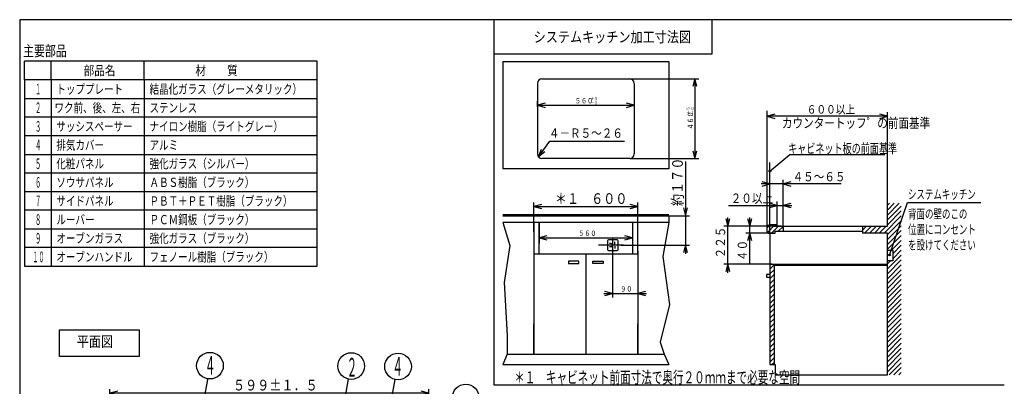
# Model space of a CAD drawing. Extents: x 6 to 566, y 19 to 408.
# Drawn here: x 6 to 376, y 270 to 408 of the extents above; entities that cross this region are included whole.
import ezdxf

# ---------------------------------------------------------------- set-up
doc = ezdxf.new("R2010")
doc.units = 0
doc.layers.add('DD0', color=7, linetype='CONTINUOUS')
doc.layers.add('M0', color=3, linetype='CONTINUOUS')
doc.styles.get("Standard").update_dxf_attribs({"font": 'txt', "bigfont": 'BIGFONT'})

# ---------------------------------------------------------------- blocks, each defined once
blk = doc.blocks.new('DIMS0')
at = {"layer": 'DD0'}
for p, q in [((229.070908, 320.067719), (229.070908, 303.676605)), ((238.522202, 321.020233), (238.522202, 303.676605)), ((225.770908, 305.176605), (241.822201, 305.176605)), ((229.070908, 305.176605), (226.17313, 305.953062)), ((226.17313, 304.400148), (229.070908, 305.176605)), ((241.419979, 305.953062), (238.522202, 305.176605)), ((238.522202, 305.176605), (241.419979, 304.400148))]:
    blk.add_line(p, q, dxfattribs=at)
at = {"layer": 'DD0', "width": 0.833333}
blk.add_text('９０', height=2, dxfattribs=at).set_placement((231.958221, 305.876617))
blk = doc.blocks.new('DIMS1')
at = {"layer": 'DD0'}
for p, q in [((201.522202, 328.388123), (201.522202, 324.583588)), ((204.419979, 326.860045), (201.522202, 326.083588)), ((201.522202, 326.083588), (204.419979, 325.30713)), ((201.522202, 326.083588), (236.522186, 326.083588)), ((236.522186, 326.083588), (233.624409, 326.860045)), ((233.624409, 325.30713), (236.522186, 326.083588)), ((236.522186, 328.274445), (236.522186, 324.583588))]:
    blk.add_line(p, q, dxfattribs=at)
at = {"layer": 'DD0', "width": 0.833333}
blk.add_text('５６０', height=2, dxfattribs=at).set_placement((216.183852, 326.7836))
blk = doc.blocks.new('DIMS2')
at = {"layer": 'DD0'}
for p, q in [((199.522202, 328.292114), (199.522202, 339.298279)), ((202.419979, 338.574736), (199.522202, 337.798279)), ((199.522202, 337.798279), (202.419979, 337.021822)), ((199.522202, 337.798279), (238.522202, 337.798279)), ((238.522202, 337.798279), (235.624424, 338.574736)), ((235.624424, 337.021822), (238.522202, 337.798279)), ((238.522202, 327.619934), (238.522202, 339.298279))]:
    blk.add_line(p, q, dxfattribs=at)
at = {"layer": 'DD0', "width": 0.833333}
blk.add_text('＊１\u3000６００', height=4, dxfattribs=at).set_placement((207.360528, 338.798279))
blk = doc.blocks.new('DIMS3')
at = {"layer": 'DD0'}
for p, q in [((256.463989, 354.667706), (256.463989, 320.017719)), ((255.687532, 337.265484), (256.463989, 334.367706)), ((256.463989, 334.367706), (257.240446, 337.265484)), ((246.669754, 334.367706), (257.963989, 334.367706)), ((232.266464, 323.317719), (257.963989, 323.317719)), ((256.463989, 323.317719), (255.687532, 320.419941)), ((257.240446, 320.419941), (256.463989, 323.317719))]:
    blk.add_line(p, q, dxfattribs=at)
at = {"layer": 'DD0', "width": 0.833333}
blk.add_text('約１７０', height=4, rotation=90.000003, dxfattribs=at).set_placement((255.463989, 338.006036))
blk = doc.blocks.new('DIMS4')
at = {"layer": 'DD0'}
for p, q in [((235.532211, 385.751984), (261.500916, 385.751984)), ((260.000916, 385.751984), (259.224458, 382.854206)), ((260.777373, 382.854206), (260.000916, 385.751984)), ((260.000916, 385.751984), (260.000916, 355.85199)), ((235.532211, 355.85199), (261.500916, 355.85199)), ((259.224458, 358.749767), (260.000916, 355.85199)), ((260.000916, 355.85199), (260.777373, 358.749767))]:
    blk.add_line(p, q, dxfattribs=at)
at = {"layer": 'DD0', "width": 0.833333}
for s, height, p in [('＋５', 1.2, (258.100891, 372.581024)), ('－０', 1.2, (259.700897, 372.581024)), ('４６０', 2, (259.300903, 366.705688))]:
    blk.add_text(s, height=height, rotation=90.000003, dxfattribs=at).set_placement(p)
blk = doc.blocks.new('DIMS5')
at = {"layer": 'DD0'}
for p, q in [((237.222198, 378.417633), (237.222198, 374.336517)), ((200.822205, 375.248901), (200.822205, 377.336517)), ((203.719982, 376.612974), (200.822205, 375.836517)), ((200.822205, 375.836517), (203.719982, 375.06006)), ((200.822205, 375.836517), (237.222198, 375.836517)), ((237.222198, 375.836517), (234.324421, 376.612974)), ((234.324421, 375.06006), (237.222198, 375.836517))]:
    blk.add_line(p, q, dxfattribs=at)
at = {"layer": 'DD0', "width": 0.833333}
for s, height, p in [('５６０', 2, (214.925872, 376.53653)), ('＋５', 1.2, (220.801208, 377.736542)), ('－０', 1.2, (220.801208, 376.136536))]:
    blk.add_text(s, height=height, dxfattribs=at).set_placement(p)
blk = doc.blocks.new('DIMS6')
at = {"layer": 'DD0'}
for p, q in [((271.584596, 333.344158), (272.361053, 330.446381)), ((272.361053, 312.846393), (272.361053, 333.746381)), ((272.361053, 330.446381), (273.137511, 333.344158)), ((291.42749, 330.446381), (270.861053, 330.446381)), ((288.978607, 316.146393), (270.861053, 316.146393)), ((272.361053, 316.146393), (271.584596, 313.248615)), ((273.137511, 313.248615), (272.361053, 316.146393))]:
    blk.add_line(p, q, dxfattribs=at)
at = {"layer": 'DD0', "width": 0.833333}
blk.add_text('２２５', height=3.5, rotation=90.000003, dxfattribs=at).set_placement((271.361053, 318.338053))
blk = doc.blocks.new('DIMS7')
at = {"layer": 'DD0'}
for p, q in [((279.822359, 333.344158), (280.598816, 330.446381)), ((280.598816, 316.546405), (280.598816, 333.746381)), ((280.598816, 330.446381), (281.375273, 333.344158)), ((292.387329, 330.446381), (279.098816, 330.446381)), ((289.475708, 327.846405), (279.098816, 327.846405)), ((280.598816, 327.846405), (279.822359, 324.948628)), ((281.375273, 324.948628), (280.598816, 327.846405))]:
    blk.add_line(p, q, dxfattribs=at)
at = {"layer": 'DD0', "width": 0.833333}
blk.add_text('４０', height=3.5, rotation=90.000003, dxfattribs=at).set_placement((279.598816, 317.338084))
blk = doc.blocks.new('DIMS8')
at = {"layer": 'DD0'}
for p, q in [((272.658344, 338.18161), (296.412915, 338.18161)), ((290.958344, 338.18161), (288.060566, 338.958067)), ((288.060566, 337.405153), (290.958344, 338.18161)), ((290.958344, 330.446381), (290.958344, 339.68161)), ((293.112915, 330.446381), (293.112915, 339.68161)), ((296.010693, 338.958067), (293.112915, 338.18161)), ((293.112915, 338.18161), (296.010693, 337.405153))]:
    blk.add_line(p, q, dxfattribs=at)
at = {"layer": 'DD0', "width": 0.833333}
blk.add_text('２０以上', height=3.5, dxfattribs=at).set_placement((273.450022, 339.18161))
blk = doc.blocks.new('DIMS9')
at = {"layer": 'DD0'}
for p, q in [((314.912914, 346.270691), (284.858356, 346.270691)), ((288.158356, 346.270691), (285.260578, 347.047148)), ((285.260578, 345.494234), (288.158356, 346.270691)), ((288.158356, 329.946381), (288.158356, 347.770691)), ((293.112915, 329.593231), (293.112915, 347.770691)), ((296.010693, 347.047148), (293.112915, 346.270691)), ((293.112915, 346.270691), (296.010693, 345.494234))]:
    blk.add_line(p, q, dxfattribs=at)
at = {"layer": 'DD0', "width": 0.833333}
blk.add_text('４５～６５', height=3.5, dxfattribs=at).set_placement((296.704569, 347.270691))
blk = doc.blocks.new('DIMS10')
at = {"layer": 'DD0'}
for p, q in [((287.158356, 359.218689), (287.158356, 373.195251)), ((290.056133, 372.471709), (287.158356, 371.695251)), ((287.158356, 371.695251), (290.056133, 370.918794)), ((332.358368, 371.695251), (287.158356, 371.695251)), ((332.358368, 371.695251), (329.46059, 372.471709)), ((329.46059, 370.918794), (332.358368, 371.695251)), ((332.358368, 336.446198), (332.358368, 373.195251))]:
    blk.add_line(p, q, dxfattribs=at)
at = {"layer": 'DD0', "width": 0.833333}
blk.add_text('６００以上', height=3.2, dxfattribs=at).set_placement((302.025039, 372.695251))
blk = doc.blocks.new('DIMS19')
at = {"layer": 'DD0'}
for p, q in [((40.212978, 253.793365), (40.212978, 269.228241)), ((43.110756, 268.504698), (40.212978, 267.728241)), ((40.212978, 267.728241), (43.110756, 266.951784)), ((160.012985, 267.728241), (40.212978, 267.728241)), ((160.012985, 267.728241), (157.115208, 268.504698)), ((157.115208, 266.951784), (160.012985, 267.728241)), ((160.012985, 253.793365), (160.012985, 269.228241))]:
    blk.add_line(p, q, dxfattribs=at)
at = {"layer": 'DD0', "width": 0.833333}
blk.add_text('５９９±１．５', height=4, dxfattribs=at).set_placement((86.451318, 268.728241))

msp = doc.modelspace()

# ---------------------------------------------------------------- linework, layer by layer
at = {"layer": 'M0'}
for p, q in [((6.286986, 407.97175), (6.286986, 18.97175)), ((552.286986, 407.97175), (6.286986, 407.97175)), ((184.422827, 407.97175), (184.422827, 270.827466)), ((266.422827, 407.97175), (266.422827, 394.97175)), ((8.068869, 385.388228), (8.068869, 392.388228)), ((118.068869, 392.388228), (8.068869, 392.388228)), ((18.068869, 385.388228), (18.068869, 392.388228)), ((53.068869, 385.388228), (53.068869, 392.388228)), ((118.068869, 385.388228), (118.068869, 392.388228)), ((266.422827, 394.97175), (184.422827, 394.97175)), ((187.822206, 392.251992), (250.222206, 392.251992)), ((187.822206, 392.251992), (187.822206, 351.951992)), ((250.222206, 392.251992), (250.222206, 351.951992)), ((118.068869, 385.388228), (8.068869, 385.388228)), ((8.068869, 385.388228), (8.068869, 315.388228)), ((18.068869, 385.388228), (18.068869, 315.388228)), ((53.068869, 385.388228), (53.068869, 315.388228)), ((118.068869, 315.388228), (118.068869, 385.388228)), ((202.512206, 385.751992), (235.532206, 385.751992)), ((200.822206, 384.061992), (200.822206, 357.541992)), ((237.222206, 384.061992), (237.222206, 357.541992)), ((8.068869, 378.388228), (118.068869, 378.388228)), ((287.158354, 329.854214), (287.158354, 373.695245)), ((118.068869, 371.388228), (8.068869, 371.388228)), ((118.068869, 364.388228), (8.068869, 364.388228)), ((287.158354, 329.854214), (287.158354, 363.359561)), ((201.256786, 356.410612), (205.531465, 362.394097)), ((201.256786, 356.410612), (202.346628, 359.318948)), ((205.531465, 362.394097), (233.531465, 362.394097)), ((8.068869, 357.388228), (118.068869, 357.388228)), ((201.256786, 356.410612), (203.000706, 358.851666)), ((203.654784, 358.384384), (201.256786, 356.410612)), ((235.532206, 355.851992), (202.512206, 355.851992)), ((288.158354, 351.127851), (295.625362, 357.388429)), ((295.625362, 357.388429), (331.423781, 357.388429)), ((250.222206, 351.951992), (187.822206, 351.951992)), ((288.158354, 346.27069), (288.158354, 354.346263)), ((118.068869, 350.388228), (8.068869, 350.388228)), ((288.158354, 327.846393), (288.158354, 348.27069)), ((8.068869, 343.388228), (118.068869, 343.388228)), ((332.358354, 330.446393), (332.358354, 339.009249)), ((334.921418, 339.009249), (332.358354, 336.446184)), ((336.759896, 339.009249), (332.358354, 334.607706)), ((333.082941, 339.009249), (332.358354, 338.284662)), ((337.558354, 337.969229), (332.358354, 332.769229)), ((333.10167, 319.599226), (339.911421, 339.369471)), ((339.911421, 339.369471), (367.411421, 339.369471)), ((118.068869, 336.388228), (8.068869, 336.388228)), ((187.822206, 334.867712), (250.222206, 334.867712)), ((187.822206, 334.367712), (250.222206, 334.367712)), ((250.222206, 334.367712), (250.222206, 331.767712)), ((337.558354, 334.292273), (331.112474, 327.846393)), ((337.558354, 336.130751), (332.358354, 330.930751)), ((8.068869, 329.388228), (118.068869, 329.388228)), ((187.822206, 331.767712), (190.416431, 323.213799)), ((250.222206, 331.767712), (187.822206, 331.767712)), ((199.522206, 331.767712), (199.522206, 320.067712)), ((201.522206, 331.767712), (201.522206, 323.862128)), ((201.522206, 320.067712), (201.522206, 331.767712)), ((236.522206, 331.767712), (236.522206, 323.862128)), ((236.522206, 331.767712), (236.522206, 320.067712)), ((238.522206, 320.067712), (238.522206, 331.767712)), ((250.222206, 331.767712), (247.988552, 319.071919)), ((288.250533, 330.946393), (287.158354, 329.854214)), ((287.158354, 328.346393), (287.158354, 329.946393)), ((290.08901, 330.946393), (287.230417, 328.0878)), ((290.558354, 330.946393), (288.158354, 330.946393)), ((291.427488, 330.446393), (288.827488, 327.846393)), ((289.58901, 330.446393), (290.958354, 330.446393)), ((290.758354, 330.646393), (290.758354, 330.746393)), ((290.958354, 330.446393), (332.358354, 330.446393)), ((293.112924, 330.293351), (291.315966, 328.496393)), ((293.112924, 330.446393), (293.112924, 328.496393)), ((324.520085, 330.446393), (323.012924, 328.939231)), ((323.012924, 330.446393), (323.012924, 327.846393)), ((326.358563, 330.446393), (323.758563, 327.846393)), ((328.197041, 330.446393), (325.597041, 327.846393)), ((330.035518, 330.446393), (327.435518, 327.846393)), ((331.873996, 330.446393), (329.273996, 327.846393)), ((337.558354, 332.453796), (332.358354, 327.253796)), ((337.558354, 330.615318), (332.358354, 325.415318)), ((229.070907, 326.173387), (229.070907, 319.068715)), ((287.658354, 327.846393), (290.108354, 327.846393)), ((288.158354, 327.846393), (288.158354, 278.446393)), ((290.108354, 327.846393), (290.108354, 328.496393)), ((290.108354, 328.496393), (292.058354, 328.496393)), ((292.058354, 328.496393), (323.012924, 328.496393)), ((332.358354, 327.846393), (323.012924, 327.846393)), ((337.558354, 328.776841), (332.358354, 323.576841)), ((332.358354, 274.546393), (332.358354, 327.846393)), ((337.558354, 326.938363), (332.358354, 321.738363)), ((118.068869, 322.388228), (8.068869, 322.388228)), ((190.416431, 323.213799), (188.345491, 309.269472)), ((233.216897, 323.317712), (223.792257, 323.317712)), ((227.193164, 324.917712), (227.193164, 321.717712)), ((230.793164, 325.317712), (227.593164, 325.317712)), ((228.570907, 323.917712), (227.898868, 323.917712)), ((228.570907, 322.717712), (227.898868, 322.717712)), ((229.070907, 323.417712), (229.070907, 323.317712)), ((229.070907, 323.217712), (229.070907, 323.317712)), ((229.902098, 323.667014), (229.902098, 324.569962)), ((229.902098, 322.968411), (229.902098, 322.065462)), ((231.193164, 321.717712), (231.193164, 324.917712)), ((337.558354, 325.099885), (333.650199, 321.191731)), ((337.558354, 323.261408), (334.358354, 320.061408)), ((199.522206, 320.067712), (238.522206, 320.067712)), ((199.522206, 320.067712), (199.522206, 282.367712)), ((219.022206, 320.067712), (219.022206, 306.136532)), ((227.593164, 321.317712), (230.793164, 321.317712)), ((238.522206, 320.067712), (238.522206, 306.751744)), ((238.522206, 320.067712), (238.522206, 282.367712)), ((247.988552, 319.071919), (250.404648, 301.054745)), ((332.358354, 321.396393), (334.358354, 321.396393)), ((337.558354, 319.584452), (332.358354, 314.384452)), ((337.558354, 321.42293), (334.358354, 318.22293)), ((334.358354, 321.396393), (334.358354, 317.396393)), ((8.068869, 315.388228), (118.068869, 315.388228)), ((216.422206, 317.338505), (212.522206, 317.338505)), ((212.522206, 317.338505), (212.522206, 316.428505)), ((212.522206, 316.428505), (216.422206, 316.428505)), ((216.422206, 316.428505), (216.422206, 317.338505)), ((221.622206, 317.338505), (225.522206, 317.338505)), ((221.622206, 316.428505), (221.622206, 317.338505)), ((225.522206, 316.428505), (221.622206, 316.428505)), ((225.522206, 317.338505), (225.522206, 316.428505)), ((288.158354, 316.146393), (332.358354, 316.146393)), ((289.758354, 315.907916), (288.158354, 314.307916)), ((289.758354, 316.146393), (289.758354, 278.446393)), ((332.358354, 315.646393), (289.758354, 315.646393)), ((337.558354, 317.745975), (332.358354, 312.545975)), ((333.531817, 317.396393), (332.358354, 316.22293)), ((334.358354, 317.396393), (332.358354, 317.396393)), ((337.558354, 315.907497), (332.358354, 310.707497)), ((288.158354, 312.246393), (286.858354, 312.246393)), ((286.858354, 312.246393), (286.858354, 311.336393)), ((286.858354, 311.336393), (288.158354, 311.336393)), ((289.758354, 314.069438), (288.158354, 312.469438)), ((289.758354, 314.069438), (288.158354, 312.469438)), ((289.758354, 312.23096), (288.158354, 310.63096)), ((337.558354, 314.069019), (332.358354, 308.869019)), ((337.558354, 312.230542), (332.358354, 307.030542)), ((188.345491, 309.269472), (189.519024, 289.319421)), ((289.758354, 310.392483), (288.158354, 308.792483)), ((289.758354, 308.554005), (288.158354, 306.954005)), ((337.558354, 308.553587), (332.332326, 303.327559)), ((337.558354, 310.392064), (332.461721, 305.295432)), ((219.022206, 306.136532), (219.022206, 282.367712)), ((289.758354, 306.715527), (288.158354, 305.115527)), ((289.758354, 304.87705), (288.158354, 303.27705)), ((337.558354, 304.876631), (332.358354, 299.676631)), ((337.558354, 306.715109), (333.058458, 302.215213)), ((250.404648, 301.054745), (246.953082, 286.903324)), ((289.758354, 303.038572), (288.158354, 301.438572)), ((289.758354, 301.200094), (288.158354, 299.600094)), ((337.558354, 303.038154), (332.358354, 297.838154)), ((333.058458, 302.215213), (332.358354, 301.515109)), ((337.558354, 301.199676), (332.358354, 295.999676)), ((289.758354, 299.361617), (288.158354, 297.761617)), ((289.758354, 297.523139), (288.158354, 295.923139)), ((337.558354, 299.361198), (332.358354, 294.161198)), ((337.558354, 297.522721), (332.358354, 292.322721)), ((199.522206, 282.367712), (199.522206, 293.779556)), ((238.522206, 282.367712), (238.522206, 293.779556)), ((289.758354, 295.684662), (288.158354, 294.084662)), ((289.758354, 293.846184), (288.158354, 292.246184)), ((337.558354, 295.684243), (332.358354, 290.484243)), ((337.558354, 293.845766), (332.358354, 288.645766)), ((21.184699, 291.516319), (51.184699, 291.516319)), ((21.184699, 281.516319), (21.184699, 291.516319)), ((51.184699, 291.516319), (51.184699, 281.516319)), ((189.519024, 289.319421), (189.498345, 282.367712)), ((289.758354, 292.007706), (288.158354, 290.407706)), ((289.758354, 290.169229), (288.158354, 288.569229)), ((337.558354, 292.007288), (332.358354, 286.807288)), ((337.558354, 290.16881), (332.358354, 284.96881)), ((246.953082, 286.903324), (248.394753, 282.367712)), ((289.758354, 288.330751), (288.158354, 286.730751)), ((289.758354, 288.330751), (288.158354, 286.730751)), ((289.758354, 286.492273), (288.158354, 284.892273)), ((337.558354, 288.330333), (332.358354, 283.130333)), ((337.558354, 286.491855), (332.358354, 281.291855)), ((51.184699, 281.516319), (21.184699, 281.516319)), ((189.498345, 282.367712), (187.822206, 278.467712)), ((189.498345, 282.367712), (248.394753, 282.367712)), ((248.394753, 282.367712), (250.222206, 278.467712)), ((289.758354, 284.653796), (288.158354, 283.053796)), ((289.758354, 282.815318), (288.158354, 281.215318)), ((337.558354, 284.653377), (332.358354, 279.453377)), ((337.558354, 282.8149), (332.358354, 277.6149)), ((187.822206, 278.467712), (250.222206, 278.467712)), ((289.758354, 280.976841), (288.158354, 279.376841)), ((288.158354, 278.446393), (290.108354, 278.446393)), ((289.758354, 279.138363), (289.066384, 278.446393)), ((290.108354, 278.446393), (290.108354, 274.546393)), ((337.558354, 280.976422), (332.358354, 275.776422)), ((337.558354, 279.137944), (332.966802, 274.546393)), ((290.108354, 274.546393), (332.358354, 274.546393)), ((337.558354, 277.299467), (334.80528, 274.546393)), ((337.558354, 275.460989), (336.643758, 274.546393)), ((72.685642, 249.904376), (76.972155, 272.895674)), ((126.790882, 254.724272), (129.869526, 273.196137)), ((143.086908, 249.90725), (147.372885, 272.895674)), ((184.422827, 270.827466), (376.231809, 270.827466))]:
    msp.add_line(p, q, dxfattribs=at)
for centre, radius in [((288.158354, 351.127851), 0.333333), ((333.10167, 319.599226), 0.333333), ((77.782168, 278.034636), 5), ((130.86693, 277.905142), 5), ((148.450887, 277.728711), 5), ((173.87015, 266.048639), 5)]:
    msp.add_circle(centre, radius, dxfattribs=at)
for centre, radius, start, end in [((202.512206, 384.061992), 1.69, 90, 180), ((235.532206, 384.061992), 1.69, 0, 90), ((202.512206, 357.541992), 1.69, 180, 270), ((235.532206, 357.541992), 1.69, 270, 360), ((288.158354, 329.946393), 1, 90, 180), ((290.558354, 330.746393), 0.2, 0, 90), ((290.958354, 330.646393), 0.2, 180, 270), ((287.658354, 328.346393), 0.5, 180, 270), ((227.593164, 324.917712), 0.4, 90, 180), ((228.570907, 323.417712), 0.5, 0, 90), ((228.570907, 323.217712), 0.5, 270, 360), ((230.793164, 324.917712), 0.4, 0, 90), ((227.593164, 321.717712), 0.4, 180, 270), ((230.793164, 321.717712), 0.4, 270, 360)]:
    msp.add_arc(centre, radius, start, end, dxfattribs=at)

# ---------------------------------------------------------------- block references
at = {"layer": 'DD0'}
for name in ['DIMS4', 'DIMS5', 'DIMS10', 'DIMS3', 'DIMS9', 'DIMS2', 'DIMS8', 'DIMS6', 'DIMS7', 'DIMS1', 'DIMS0', 'DIMS19']:
    msp.add_blockref(name, (0, 0), dxfattribs=at)

# ---------------------------------------------------------------- texts
at = {"layer": 'M0'}
for s, height, width, p in [('システムキッチン加工寸法図', 4, 0.833333, (199.422852, 399.471802)), ('主要部品', 4, 0.75, (7.578064, 394.250366)), ('部品名', 3.5, 0.833333, (30.318848, 387.138184)), ('材\u3000\u3000質\u3000', 3.5, 0.833333, (72.291565, 387.138184)), ('１', 4, 0.416667, (12.068848, 379.888184)), ('トッププレート', 3.5, 0.75, (20.068848, 380.138184)), ('結晶化ガラス（グレーメタリック）', 3.5, 0.75, (55.068848, 380.138184)), ('２', 4, 0.416667, (12.068848, 372.888184)), ('ワク前、後、左、右', 3.5, 0.75, (19.358398, 373.138184)), ('ステンレス', 3.5, 0.75, (55.068848, 373.138184)), ('ナイロン樹脂（ライトグレー）', 3.5, 0.75, (55.068848, 366.138184)), ('カウンタートッフ゜の前面基準', 3.675, 0.793651, (292.700195, 367.329224)), ('３', 4, 0.416667, (12.068848, 365.888184)), ('サッシスペーサー', 3.5, 0.75, (20.068848, 366.138184)), ('４－Ｒ５～２６', 3.5, 0.833333, (205.111084, 363.63147)), ('４', 4, 0.416667, (12.068848, 358.888184)), ('排気カバー', 3.5, 0.75, (20.068848, 359.138184)), ('アルミ', 3.5, 0.75, (55.068848, 359.138184)), ('キャビネット板の前面基準', 3.675, 0.680272, (295.03418, 357.793579)), ('５', 4, 0.416667, (12.068848, 351.888184)), ('化粧パネル', 3.5, 0.75, (20.068848, 352.138184)), ('強化ガラス（シルバー）', 3.5, 0.75, (55.068848, 352.138184)), ('６', 4, 0.416667, (12.068848, 344.888184)), ('ソウサパネル', 3.5, 0.75, (20.068848, 345.138184)), ('ＡＢＳ樹脂（ブラック）', 3.5, 0.75, (55.068848, 345.138184)), ('システムキッチン', 3.5, 0.666667, (340.053314, 340.64624)), ('７', 4, 0.416667, (12.068848, 337.888184)), ('サイドパネル', 3.5, 0.75, (20.068848, 338.138184)), ('ＰＢＴ＋ＰＥＴ樹脂（ブラック）', 3.5, 0.75, (55.068848, 338.138184)), ('背面の壁のこの', 3.5, 0.666667, (340.092957, 333.289795)), ('８', 4, 0.416667, (12.068848, 330.888184)), ('ルーバー', 3.5, 0.75, (20.068848, 331.138184)), ('ＰＣＭ鋼板（ブラック）', 3.5, 0.75, (55.068848, 331.138184)), ('位置にコンセント', 3.5, 0.666667, (340.092957, 327.456543)), ('９', 4, 0.416667, (12.068848, 323.888184)), ('オーブンガラス', 3.5, 0.75, (20.068848, 324.138184)), ('強化ガラス（ブラック）', 3.5, 0.75, (55.068848, 324.138184)), ('を設けてください', 3.5, 0.666667, (340.092957, 321.623169)), ('１０', 4, 0.416667, (11.068848, 316.888184)), ('オーブンハンドル', 3.5, 0.75, (20.068848, 317.138184)), ('フェノール樹脂（ブラック）', 3.5, 0.75, (55.068848, 317.138184)), ('平面図', 4, 0.833333, (27.740417, 285.096802)), ('４', 7, 0.416667, (75.8479, 274.688599)), ('４', 7, 0.416667, (146.325439, 274.229736)), ('２', 7, 0.416667, (129.155945, 273.942627)), ('＊１\u3000キャビネット前面寸法で奥行２０ｍｍまで必要な空間', 4.5, 0.648148, (192.088562, 271.399902))]:
    msp.add_text(s, height=height, dxfattribs=dict(at, width=width)).set_placement(p)

doc.saveas('drawing.dxf')
